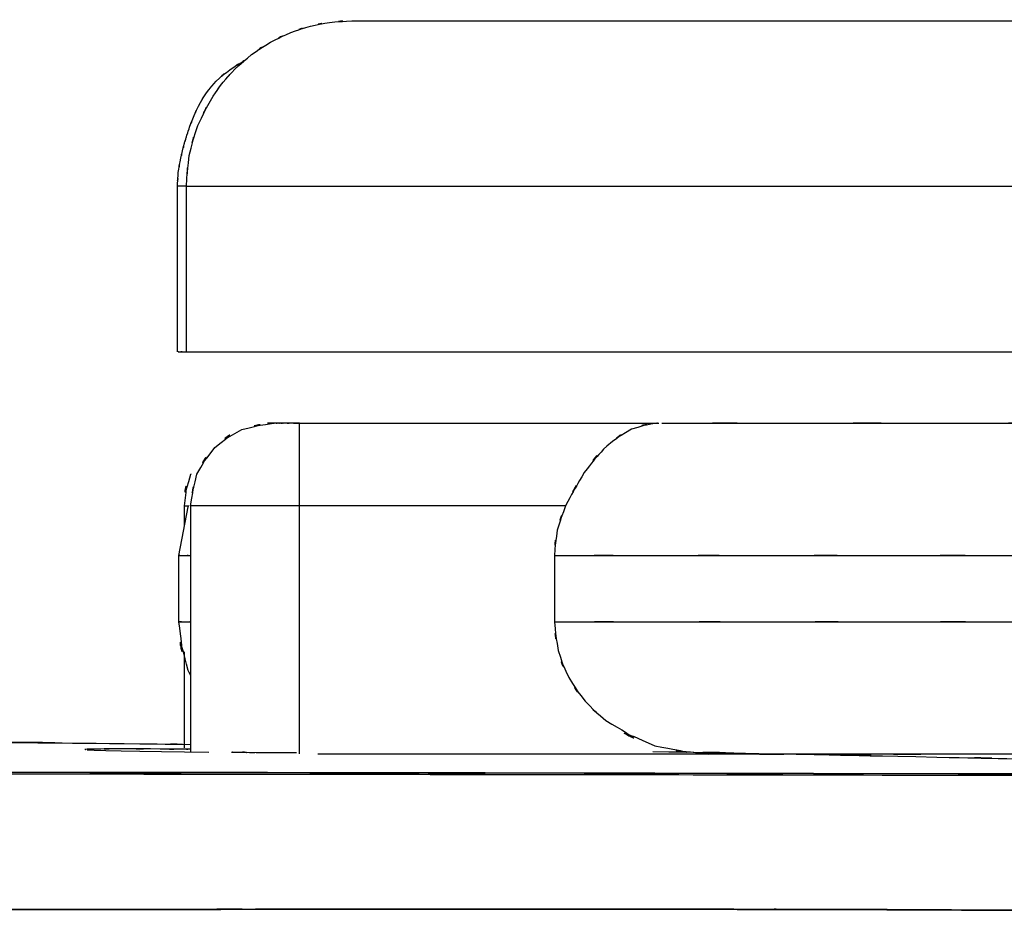
# Model space of a CAD drawing. Units: inches. Extents: x -129 to 103, y -22 to 79.
# Drawn here: x 43 to 50, y 31 to 38 of the extents above; entities that cross this region are included whole.
import ezdxf

# ---------------------------------------------------------------- set-up
doc = ezdxf.new("R2010")
doc.units = ezdxf.units.IN
doc.header["$MEASUREMENT"] = 0

# ---------------------------------------------------------------- blocks, each defined once
blk = doc.blocks.new('block 786')
at = {"color": 7, "lineweight": 25, "true_color": 0xffffff}
blk.add_lwpolyline([(44.0705, 34.0136), (44.1407, 34.3818)], dxfattribs=at)
blk = doc.blocks.new('block 790')
at = {"color": 7, "lineweight": 25, "true_color": 0xffffff}
blk.add_open_spline([(44.1593, 33.1092), (44.1311, 33.1636), (44.1683, 33.091), (44.1407, 33.1454), (44.0064, 33.6876), (44.1469, 32.9514), (44.0705, 33.5137)], degree=3, knots=[0, 0, 0, 0, 1, 1, 1, 2, 2, 2, 2], dxfattribs=at)
blk = doc.blocks.new('block 791')
at = {"color": 7, "lineweight": 25, "true_color": 0xffffff}
blk.add_lwpolyline([(44.0705, 33.5137), (44.0705, 34.0136)], dxfattribs=at)
blk = doc.blocks.new('block 794')
at = {"color": 7, "lineweight": 25, "true_color": 0xffffff}
blk.add_open_spline([(44.0594, 36.8034), (44.067, 36.9567), (44.0546, 36.7493), (44.0656, 36.9071), (44.0897, 37.0618), (44.0532, 36.8454), (44.0842, 37.0153), (44.1028, 37.0966), (44.0767, 36.9839), (44.0973, 37.0714), (44.1194, 37.1548), (44.0884, 37.039), (44.1132, 37.1293), (44.1256, 37.1731), (44.1084, 37.1141), (44.1221, 37.1589), (44.1359, 37.2041), (44.1173, 37.1441), (44.1311, 37.1889), (44.1462, 37.2354), (44.1263, 37.1744), (44.1407, 37.2192), (44.1573, 37.2668), (44.1359, 37.2051), (44.1518, 37.2502), (44.1883, 37.3498), (44.1414, 37.224), (44.1752, 37.3129), (44.2427, 37.469), (44.1559, 37.2747), (44.2186, 37.4101), (44.3089, 37.5668), (44.1897, 37.3677), (44.2785, 37.5096), (44.3888, 37.6471), (44.24, 37.4697), (44.353, 37.5985), (44.5004, 37.7301), (44.2985, 37.5589), (44.4542, 37.6843), (44.621, 37.7901), (44.3957, 37.6505), (44.5672, 37.7539)], degree=3, knots=[0, 0, 0, 0, 1, 1, 1, 2, 2, 2, 3, 3, 3, 4, 4, 4, 5, 5, 5, 6, 6, 6, 7, 7, 7, 8, 8, 8, 9, 9, 9, 10, 10, 10, 11, 11, 11, 12, 12, 12, 13, 13, 13, 14, 14, 14, 14], dxfattribs=at)
blk = doc.blocks.new('block 795')
at = {"color": 7, "lineweight": 25, "true_color": 0xffffff}
blk.add_lwpolyline([(44.0594, 35.5535), (44.0594, 36.8034)], dxfattribs=at)
blk = doc.blocks.new('block 796')
at = {"color": 7, "lineweight": 25, "true_color": 0xffffff}
blk.add_open_spline([(35.7428, 32.3637), (37.4619, 32.3644), (35.1699, 32.3637), (36.889, 32.3644), (39.3259, 32.3654), (36.0766, 32.364), (38.5135, 32.3651), (41.1862, 32.3654), (37.6226, 32.3651), (40.2953, 32.3654), (43.2044, 32.3647), (39.3259, 32.3658), (42.2349, 32.3647), (43.5999, 32.3634), (41.7802, 32.3651), (43.1444, 32.3637)], degree=3, knots=[0, 0, 0, 0, 1, 1, 1, 2, 2, 2, 3, 3, 3, 4, 4, 4, 5, 5, 5, 5], dxfattribs=at)
blk = doc.blocks.new('block 799')
at = {"color": 7, "lineweight": 25, "true_color": 0xffffff}
blk.add_open_spline([(35.5626, 32.3637), (39.0647, 32.3654), (34.3947, 32.3634), (37.8975, 32.3647), (41.5383, 32.3658), (36.6833, 32.3647), (40.3256, 32.3651), (43.892, 32.364), (39.1357, 32.3661), (42.7034, 32.364), (46.194, 32.3606), (41.5397, 32.3658), (45.0303, 32.3616), (48.4457, 32.3572), (43.892, 32.363), (47.3075, 32.3589), (50.6506, 32.3537), (46.194, 32.3606), (49.5351, 32.3551), (52.1051, 32.3499), (48.6814, 32.3575), (51.2473, 32.3513), (53.7464, 32.3448), (50.4184, 32.3537), (52.9113, 32.3468), (55.3373, 32.3406), (52.1058, 32.3489), (54.527, 32.3427), (56.8883, 32.3379), (53.7415, 32.3441), (56.1007, 32.3396), (58.4083, 32.3368), (55.3311, 32.3403), (57.6393, 32.3379), (59.6967, 32.3375), (56.953, 32.3379), (59.0111, 32.3379)], degree=3, knots=[0, 0, 0, 0, 1, 1, 1, 2, 2, 2, 3, 3, 3, 4, 4, 4, 5, 5, 5, 6, 6, 6, 7, 7, 7, 8, 8, 8, 9, 9, 9, 10, 10, 10, 11, 11, 11, 12, 12, 12, 12], dxfattribs=at)
blk = doc.blocks.new('block 801')
at = {"color": 7, "lineweight": 25, "true_color": 0xffffff}
blk.add_open_spline([(39.5133, 32.6238), (40.1396, 32.6214), (39.3052, 32.6248), (39.9308, 32.6221), (43.0355, 32.6035), (38.8959, 32.6307), (42.0006, 32.6086), (44.8566, 32.5825), (41.0491, 32.6197), (43.9051, 32.59), (44.2868, 32.5849), (43.7776, 32.5918), (44.1593, 32.5866)], degree=3, knots=[0, 0, 0, 0, 1, 1, 1, 2, 2, 2, 3, 3, 3, 4, 4, 4, 4], dxfattribs=at)
blk = doc.blocks.new('block 802')
at = {"color": 7, "lineweight": 25, "true_color": 0xffffff}
blk.add_open_spline([(47.652, 32.5335), (49.0335, 32.5077), (47.1917, 32.5425), (48.5732, 32.5163), (50.4108, 32.4788), (47.9607, 32.5294), (49.7983, 32.4908), (50.8442, 32.4688), (49.4496, 32.4984), (50.4956, 32.476)], degree=3, knots=[0, 0, 0, 0, 1, 1, 1, 2, 2, 2, 3, 3, 3, 3], dxfattribs=at)
blk = doc.blocks.new('block 917')
at = {"color": 7, "lineweight": 25, "true_color": 0xffffff}
blk.add_open_spline([(47.6864, 35.0133), (47.6788, 35.013), (47.6892, 35.0133), (47.6816, 35.0133), (47.395, 34.9603), (47.7767, 35.0519), (47.4907, 34.9675), (47.2055, 34.7946), (47.5824, 35.0467), (47.3026, 34.8411), (47.0415, 34.5541), (47.3819, 34.9565), (47.1325, 34.6402), (46.9182, 34.2695), (47.1986, 34.7722), (46.9919, 34.3887)], degree=3, knots=[0, 0, 0, 0, 1, 1, 1, 2, 2, 2, 3, 3, 3, 4, 4, 4, 5, 5, 5, 5], dxfattribs=at)
blk = doc.blocks.new('block 918')
at = {"color": 7, "lineweight": 25, "true_color": 0xffffff}
blk.add_open_spline([(46.9919, 34.3887), (46.892, 34.1166), (47.0174, 34.4811), (46.9292, 34.2061), (46.8906, 33.9188), (46.934, 34.304), (46.9078, 34.0136)], degree=3, knots=[0, 0, 0, 0, 1, 1, 1, 2, 2, 2, 2], dxfattribs=at)
blk = doc.blocks.new('block 919')
at = {"color": 7, "lineweight": 25, "true_color": 0xffffff}
blk.add_open_spline([(46.9078, 34.0136), (48.0316, 34.0136), (46.5185, 34.0136), (47.6644, 34.0136), (48.9087, 34.0136), (47.2248, 34.0136), (48.5064, 34.0136), (49.8741, 34.0136), (48.0296, 34.0136), (49.4283, 34.0136), (50.9069, 34.0136), (48.9149, 34.0136), (50.4246, 34.0136), (52.0031, 34.0136), (49.8789, 34.0136), (51.4864, 34.0136), (53.1538, 34.0136), (50.9138, 34.0136), (52.6067, 34.0136), (54.3472, 34.0136), (52.0093, 34.0136), (53.7753, 34.0136), (55.5798, 34.0136), (53.1648, 34.0136), (54.9825, 34.0136)], degree=3, knots=[0, 0, 0, 0, 1, 1, 1, 2, 2, 2, 3, 3, 3, 4, 4, 4, 5, 5, 5, 6, 6, 6, 7, 7, 7, 8, 8, 8, 8], dxfattribs=at)
blk = doc.blocks.new('block 920')
at = {"color": 7, "lineweight": 25, "true_color": 0xffffff}
blk.add_open_spline([(47.7195, 35.0137), (47.7409, 35.0137), (47.7126, 35.0137), (47.734, 35.0137), (49.1671, 35.0137), (47.1896, 35.0137), (48.722, 35.0137), (50.3874, 35.0137), (48.1364, 35.0137), (49.8479, 35.0137), (51.6972, 35.0137), (49.1947, 35.0137), (51.0991, 35.0137), (52.6033, 35.0137), (50.5796, 35.0137), (52.1106, 35.0137), (53.705, 35.0137), (51.5628, 35.0137), (53.182, 35.0137), (54.8474, 35.0137), (52.6108, 35.0137), (54.3003, 35.0137), (56.0435, 35.0137), (53.7105, 35.0137), (55.4668, 35.0137)], degree=3, knots=[0, 0, 0, 0, 1, 1, 1, 2, 2, 2, 3, 3, 3, 4, 4, 4, 5, 5, 5, 6, 6, 6, 7, 7, 7, 8, 8, 8, 8], dxfattribs=at)
blk = doc.blocks.new('block 921')
at = {"color": 7, "lineweight": 25, "true_color": 0xffffff}
blk.add_open_spline([(46.9078, 33.5137), (46.9423, 33.185), (46.8865, 33.6212), (46.9354, 33.2956), (47.045, 32.9852), (46.8837, 33.3938), (47.016, 33.0913), (47.1931, 32.8188), (46.9464, 33.1747), (47.1393, 32.9135), (47.3667, 32.6879), (47.0553, 32.9804), (47.2951, 32.7675), (47.8387, 32.4505), (47.0952, 32.8343), (47.6671, 32.5756), (48.2721, 32.466), (47.4597, 32.5897), (48.073, 32.5136)], degree=3, knots=[0, 0, 0, 0, 1, 1, 1, 2, 2, 2, 3, 3, 3, 4, 4, 4, 5, 5, 5, 6, 6, 6, 6], dxfattribs=at)
blk = doc.blocks.new('block 922')
at = {"color": 7, "lineweight": 25, "true_color": 0xffffff}
blk.add_open_spline([(46.9078, 33.5137), (48.0406, 33.5137), (46.5151, 33.5137), (47.6706, 33.5137), (48.917, 33.5137), (47.2303, 33.5137), (48.5139, 33.5137), (49.8782, 33.5137), (48.0385, 33.5137), (49.4338, 33.5137), (50.9055, 33.5137), (48.9232, 33.5137), (50.4253, 33.5137), (51.9962, 33.5137), (49.883, 33.5137), (51.4822, 33.5137), (53.1441, 33.5137), (50.911, 33.5137), (52.5984, 33.5137), (54.3396, 33.5137), (52.0011, 33.5137), (53.7677, 33.5137), (55.5833, 33.5137), (53.1531, 33.5137), (54.9825, 33.5137)], degree=3, knots=[0, 0, 0, 0, 1, 1, 1, 2, 2, 2, 3, 3, 3, 4, 4, 4, 5, 5, 5, 6, 6, 6, 7, 7, 7, 8, 8, 8, 8], dxfattribs=at)
blk = doc.blocks.new('block 923')
at = {"color": 7, "lineweight": 25, "true_color": 0xffffff}
blk.add_open_spline([(55.4668, 32.5136), (53.2744, 32.5136), (56.1834, 32.5136), (54.0123, 32.5136), (51.9205, 32.5136), (54.6827, 32.5136), (52.6308, 32.5136), (50.6678, 32.5136), (53.2578, 32.5136), (51.3362, 32.5136), (49.5144, 32.5136), (51.9136, 32.5136), (50.1366, 32.5136), (48.4726, 32.5136), (50.6547, 32.5136), (49.0459, 32.5136), (47.57, 32.5136), (49.5158, 32.5136), (48.073, 32.5136)], degree=3, knots=[0, 0, 0, 0, 1, 1, 1, 2, 2, 2, 3, 3, 3, 4, 4, 4, 5, 5, 5, 6, 6, 6, 6], dxfattribs=at)
blk = doc.blocks.new('block 924')
at = {"color": 7, "lineweight": 25, "true_color": 0xffffff}
blk.add_lwpolyline([(46.9078, 34.0136), (46.9078, 33.5137)], dxfattribs=at)
blk = doc.blocks.new('block 927')
at = {"color": 7, "lineweight": 25, "true_color": 0xffffff}
blk.add_lwpolyline([(44.9813, 34.3887), (44.9813, 35.0137)], dxfattribs=at)
blk = doc.blocks.new('block 928')
at = {"color": 7, "lineweight": 25, "true_color": 0xffffff}
blk.add_lwpolyline([(46.9919, 34.3887), (44.9813, 34.3887)], dxfattribs=at)
blk = doc.blocks.new('block 929')
at = {"color": 7, "lineweight": 25, "true_color": 0xffffff}
blk.add_lwpolyline([(44.9813, 35.0137), (47.6975, 35.0137)], dxfattribs=at)
blk = doc.blocks.new('block 930')
at = {"color": 7, "lineweight": 25, "true_color": 0xffffff}
blk.add_lwpolyline([(48.073, 32.5136), (45.1191, 32.5136)], dxfattribs=at)
blk = doc.blocks.new('block 931')
at = {"color": 7, "lineweight": 25, "true_color": 0xffffff}
blk.add_lwpolyline([(44.9813, 34.3887), (44.1593, 34.3887)], dxfattribs=at)
blk = doc.blocks.new('block 932')
at = {"color": 7, "lineweight": 25, "true_color": 0xffffff}
blk.add_lwpolyline([(44.1593, 34.3887), (44.1593, 32.5304)], dxfattribs=at)
blk = doc.blocks.new('block 933')
at = {"color": 7, "lineweight": 25, "true_color": 0xffffff}
blk.add_open_spline([(44.1593, 34.3887), (44.2186, 34.7515), (44.1235, 34.273), (44.2069, 34.6278), (44.3915, 34.9424), (44.1208, 34.5369), (44.3426, 34.8304), (44.6361, 35.0523), (44.2303, 34.7815), (44.5452, 34.9661), (44.9, 35.0495), (44.4219, 34.9544), (44.7843, 35.0137)], degree=3, knots=[0, 0, 0, 0, 1, 1, 1, 2, 2, 2, 3, 3, 3, 4, 4, 4, 4], dxfattribs=at)
blk = doc.blocks.new('block 934')
at = {"color": 7, "lineweight": 25, "true_color": 0xffffff}
blk.add_open_spline([(44.9813, 35.0137), (44.8718, 35.0137), (45.0165, 35.0137), (44.909, 35.0137), (44.8546, 35.0137), (44.9262, 35.0137), (44.8732, 35.0137), (44.8256, 35.0137), (44.8876, 35.0137), (44.8422, 35.0137), (44.8029, 35.0137), (44.8539, 35.0137), (44.8167, 35.0137), (44.787, 35.0137), (44.8242, 35.0137), (44.7981, 35.0137), (44.7739, 35.0137), (44.8015, 35.0137), (44.7843, 35.0137)], degree=3, knots=[0, 0, 0, 0, 1, 1, 1, 2, 2, 2, 3, 3, 3, 4, 4, 4, 5, 5, 5, 6, 6, 6, 6], dxfattribs=at)
blk = doc.blocks.new('block 935')
at = {"color": 7, "lineweight": 25, "true_color": 0xffffff}
blk.add_lwpolyline([(44.1139, 32.5601), (44.1139, 33.287)], dxfattribs=at)
blk = doc.blocks.new('block 936')
at = {"color": 7, "lineweight": 25, "true_color": 0xffffff}
blk.add_lwpolyline([(44.1139, 34.2392), (44.1139, 34.3887)], dxfattribs=at)
blk = doc.blocks.new('block 937')
at = {"color": 7, "lineweight": 25, "true_color": 0xffffff}
blk.add_open_spline([(44.9359, 35.0137), (44.8256, 35.0137), (44.971, 35.0137), (44.8628, 35.0137), (44.8091, 35.0137), (44.8801, 35.0137), (44.8277, 35.0137), (44.7795, 35.0137), (44.8422, 35.0137), (44.796, 35.0137), (44.7567, 35.0137), (44.8077, 35.0137), (44.7712, 35.0137), (44.7416, 35.0137), (44.7788, 35.0137), (44.7526, 35.0137), (44.7278, 35.0137), (44.7553, 35.0137), (44.7388, 35.0137)], degree=3, knots=[0, 0, 0, 0, 1, 1, 1, 2, 2, 2, 3, 3, 3, 4, 4, 4, 5, 5, 5, 6, 6, 6, 6], dxfattribs=at)
blk = doc.blocks.new('block 938')
at = {"color": 7, "lineweight": 25, "true_color": 0xffffff}
blk.add_open_spline([(44.1139, 34.3887), (44.158, 34.7584), (44.0629, 34.2802), (44.1614, 34.6278), (44.1642, 34.6326), (44.16, 34.6261), (44.1635, 34.6309)], degree=3, knots=[0, 0, 0, 0, 1, 1, 1, 2, 2, 2, 2], dxfattribs=at)
blk = doc.blocks.new('block 939')
at = {"color": 7, "lineweight": 25, "true_color": 0xffffff}
blk.add_lwpolyline([(44.9359, 35.0137), (44.9813, 35.0137)], dxfattribs=at)
blk = doc.blocks.new('block 959')
at = {"color": 7, "lineweight": 25, "true_color": 0xffffff}
blk.add_open_spline([(44.127, 36.8034), (44.1538, 37.1538), (44.1104, 36.688), (44.149, 37.0363), (44.2379, 37.3808), (44.1063, 36.926), (44.2145, 37.2633), (44.3778, 37.6016), (44.149, 37.1589), (44.3288, 37.4848), (44.4405, 37.6433), (44.2889, 37.4345), (44.4046, 37.5892), (44.5349, 37.7387), (44.3592, 37.5424), (44.4928, 37.6874), (44.6816, 37.8586), (44.4267, 37.6357), (44.6203, 37.7987), (44.8298, 37.9423), (44.5479, 37.7567), (44.7615, 37.8914), (44.9924, 38.0075), (44.6823, 37.8593), (44.9166, 37.9654), (45.1377, 38.0416), (44.8415, 37.9454), (45.0647, 38.0137), (45.279, 38.0598), (44.9924, 38.0037), (45.208, 38.0419), (45.4609, 38.0622), (45.1233, 38.0391), (45.3768, 38.0533)], degree=3, knots=[0, 0, 0, 0, 1, 1, 1, 2, 2, 2, 3, 3, 3, 4, 4, 4, 5, 5, 5, 6, 6, 6, 7, 7, 7, 8, 8, 8, 9, 9, 9, 10, 10, 10, 11, 11, 11, 11], dxfattribs=at)
blk = doc.blocks.new('block 960')
at = {"color": 7, "lineweight": 25, "true_color": 0xffffff}
blk.add_lwpolyline([(44.127, 36.8034), (54.4071, 36.8034)], dxfattribs=at)
blk = doc.blocks.new('block 961')
at = {"color": 7, "lineweight": 25, "true_color": 0xffffff}
blk.add_lwpolyline([(45.3768, 38.0533), (54.97, 38.0533)], dxfattribs=at)
blk = doc.blocks.new('block 962')
at = {"color": 7, "lineweight": 25, "true_color": 0xffffff}
blk.add_lwpolyline([(44.127, 35.5535), (44.127, 36.8034)], dxfattribs=at)
blk = doc.blocks.new('block 963')
at = {"color": 7, "lineweight": 25, "true_color": 0xffffff}
blk.add_lwpolyline([(44.127, 35.5535), (54.4071, 35.5535)], dxfattribs=at)
blk = doc.blocks.new('block 968')
at = {"color": 7, "lineweight": 25, "true_color": 0xffffff}
blk.add_open_spline([(44.0663, 35.5535), (44.0663, 35.5535), (44.0615, 35.5535), (44.0691, 35.5535), (44.1449, 35.5535), (44.0291, 35.5535), (44.127, 35.5535)], degree=3, knots=[0, 0, 0, 0, 1, 1, 1, 2, 2, 2, 2], dxfattribs=at)
blk = doc.blocks.new('block 974')
at = {"color": 7, "lineweight": 25, "true_color": 0xffffff}
blk.add_open_spline([(44.1593, 32.5497), (44.0794, 32.5508), (44.1862, 32.5497), (44.1063, 32.5504), (43.8362, 32.5525), (44.1917, 32.5501), (43.9285, 32.5518), (43.4779, 32.5532), (44.067, 32.5515), (43.6336, 32.5525)], degree=3, knots=[0, 0, 0, 0, 1, 1, 1, 2, 2, 2, 3, 3, 3, 3], dxfattribs=at)
blk = doc.blocks.new('block 975')
at = {"color": 7, "lineweight": 25, "true_color": 0xffffff}
blk.add_open_spline([(43.6336, 32.5525), (43.3201, 32.5511), (43.717, 32.5535), (43.4352, 32.5515), (43.3415, 32.5494), (43.4545, 32.5521), (43.3787, 32.5501), (43.3442, 32.5473), (43.3835, 32.5511), (43.3587, 32.548)], degree=3, knots=[0, 0, 0, 0, 1, 1, 1, 2, 2, 2, 3, 3, 3, 3], dxfattribs=at)
blk = doc.blocks.new('block 1062')
at = {"color": 7, "lineweight": 25, "true_color": 0xffffff}
blk.add_open_spline([(39.9439, 31.3319), (42.5567, 31.3391), (39.073, 31.3298), (41.6858, 31.3364), (44.3688, 31.3415), (40.7914, 31.3353), (43.4745, 31.3395)], degree=3, knots=[0, 0, 0, 0, 1, 1, 1, 2, 2, 2, 2], dxfattribs=at)
blk = doc.blocks.new('block 1063')
at = {"color": 7, "lineweight": 25, "true_color": 0xffffff}
blk.add_open_spline([(43.4745, 31.3395), (48.1818, 31.3439), (41.9056, 31.3395), (46.6129, 31.3419), (49.9278, 31.3395), (45.5077, 31.3433), (48.8226, 31.3398)], degree=3, knots=[0, 0, 0, 0, 1, 1, 1, 2, 2, 2, 2], dxfattribs=at)
blk = doc.blocks.new('block 1064')
at = {"color": 7, "lineweight": 25, "true_color": 0xffffff}
blk.add_open_spline([(48.8226, 31.3398), (50.3708, 31.3346), (48.3072, 31.3422), (49.8548, 31.336), (51.3217, 31.3274), (49.3663, 31.3395), (50.8325, 31.3302)], degree=3, knots=[0, 0, 0, 0, 1, 1, 1, 2, 2, 2, 2], dxfattribs=at)
blk = doc.blocks.new('block 1114')
at = {"color": 7, "lineweight": 25, "true_color": 0xffffff}
blk.add_lwpolyline([(44.7409, 32.3733), (43.6591, 32.3747)], dxfattribs=at)
blk = doc.blocks.new('block 1115')
at = {"color": 7, "lineweight": 25, "true_color": 0xffffff}
blk.add_lwpolyline([(43.5626, 32.3751), (40.0052, 32.3782)], dxfattribs=at)
blk = doc.blocks.new('block 1210')
at = {"color": 7, "lineweight": 25, "true_color": 0xffffff}
blk.add_open_spline([(58.8458, 31.2757), (56.0615, 31.2816), (59.7725, 31.2726), (56.9903, 31.2802), (54.2335, 31.2943), (57.9087, 31.2737), (55.1526, 31.2906), (52.4145, 31.3129), (56.0683, 31.2816), (53.3254, 31.3061), (50.5906, 31.3336), (54.2418, 31.2974), (51.5001, 31.3243), (48.7565, 31.345), (52.4179, 31.3198), (49.6694, 31.3371), (46.8879, 31.345), (50.5975, 31.3364), (47.8146, 31.3412), (45.0075, 31.3422), (48.7503, 31.3415), (45.9432, 31.3415), (40.7811, 31.3374), (47.6637, 31.3443), (42.5016, 31.3381), (37.3399, 31.3253), (44.2214, 31.3443), (39.0613, 31.3288), (33.898, 31.3074), (40.7811, 31.3367), (35.6195, 31.314)], degree=3, knots=[0, 0, 0, 0, 1, 1, 1, 2, 2, 2, 3, 3, 3, 4, 4, 4, 5, 5, 5, 6, 6, 6, 7, 7, 7, 8, 8, 8, 9, 9, 9, 10, 10, 10, 10], dxfattribs=at)
blk = doc.blocks.new('block 1213')
at = {"color": 7, "lineweight": 25, "true_color": 0xffffff}
blk.add_lwpolyline([(39.8991, 32.3785), (43.4538, 32.3751)], dxfattribs=at)
blk = doc.blocks.new('block 1214')
at = {"color": 7, "lineweight": 25, "true_color": 0xffffff}
blk.add_lwpolyline([(43.4538, 32.3751), (45.0599, 32.3727)], dxfattribs=at)
blk = doc.blocks.new('block 1215')
at = {"color": 7, "lineweight": 25, "true_color": 0xffffff}
blk.add_lwpolyline([(45.0599, 32.3727), (46.3173, 32.3709)], dxfattribs=at)
blk = doc.blocks.new('block 1216')
at = {"color": 7, "lineweight": 25, "true_color": 0xffffff}
blk.add_lwpolyline([(46.3173, 32.3709), (47.1318, 32.3696)], dxfattribs=at)
blk = doc.blocks.new('block 1217')
at = {"color": 7, "lineweight": 25, "true_color": 0xffffff}
blk.add_lwpolyline([(47.1318, 32.3696), (47.7367, 32.3689)], dxfattribs=at)
blk = doc.blocks.new('block 1218')
at = {"color": 7, "lineweight": 25, "true_color": 0xffffff}
blk.add_lwpolyline([(47.7367, 32.3689), (48.8653, 32.3671)], dxfattribs=at)
blk = doc.blocks.new('block 1219')
at = {"color": 7, "lineweight": 25, "true_color": 0xffffff}
blk.add_lwpolyline([(48.8653, 32.3671), (49.9574, 32.3654)], dxfattribs=at)
blk = doc.blocks.new('block 1220')
at = {"color": 7, "lineweight": 25, "true_color": 0xffffff}
blk.add_lwpolyline([(49.9574, 32.3654), (50.9434, 32.3637)], dxfattribs=at)
blk = doc.blocks.new('block 1303')
at = {"color": 7, "lineweight": 25, "true_color": 0xffffff}
blk.add_lwpolyline([(44.1593, 32.5497), (44.1132, 32.5504)], dxfattribs=at)
blk = doc.blocks.new('block 1304')
at = {"color": 7, "lineweight": 25, "true_color": 0xffffff}
blk.add_lwpolyline([(44.1132, 32.5504), (43.9382, 32.5515)], dxfattribs=at)
blk = doc.blocks.new('block 1305')
at = {"color": 7, "lineweight": 25, "true_color": 0xffffff}
blk.add_lwpolyline([(43.9382, 32.5515), (43.7756, 32.5525)], dxfattribs=at)
blk = doc.blocks.new('block 1306')
at = {"color": 7, "lineweight": 25, "true_color": 0xffffff}
blk.add_lwpolyline([(43.7756, 32.5525), (43.6336, 32.5525)], dxfattribs=at)
blk = doc.blocks.new('block 1307')
at = {"color": 7, "lineweight": 25, "true_color": 0xffffff}
blk.add_lwpolyline([(43.6336, 32.5525), (43.5172, 32.5521)], dxfattribs=at)
blk = doc.blocks.new('block 1308')
at = {"color": 7, "lineweight": 25, "true_color": 0xffffff}
blk.add_lwpolyline([(43.5172, 32.5521), (43.4304, 32.5515)], dxfattribs=at)
blk = doc.blocks.new('block 1309')
at = {"color": 7, "lineweight": 25, "true_color": 0xffffff}
blk.add_lwpolyline([(43.4304, 32.5515), (43.3773, 32.5501)], dxfattribs=at)
blk = doc.blocks.new('block 1310')
at = {"color": 7, "lineweight": 25, "true_color": 0xffffff}
blk.add_lwpolyline([(43.3773, 32.5459), (43.431, 32.5435)], dxfattribs=at)
blk = doc.blocks.new('block 1311')
at = {"color": 7, "lineweight": 25, "true_color": 0xffffff}
blk.add_lwpolyline([(43.431, 32.5435), (43.5172, 32.5408)], dxfattribs=at)
blk = doc.blocks.new('block 1312')
at = {"color": 7, "lineweight": 25, "true_color": 0xffffff}
blk.add_lwpolyline([(43.5172, 32.5408), (43.6343, 32.5384)], dxfattribs=at)
blk = doc.blocks.new('block 1313')
at = {"color": 7, "lineweight": 25, "true_color": 0xffffff}
blk.add_lwpolyline([(43.6343, 32.5384), (43.7756, 32.5356)], dxfattribs=at)
blk = doc.blocks.new('block 1314')
at = {"color": 7, "lineweight": 25, "true_color": 0xffffff}
blk.add_lwpolyline([(43.7756, 32.5356), (43.9382, 32.5332)], dxfattribs=at)
blk = doc.blocks.new('block 1315')
at = {"color": 7, "lineweight": 25, "true_color": 0xffffff}
blk.add_lwpolyline([(43.9382, 32.5332), (44.1139, 32.5308)], dxfattribs=at)
blk = doc.blocks.new('block 1316')
at = {"color": 7, "lineweight": 25, "true_color": 0xffffff}
blk.add_lwpolyline([(44.1139, 32.5308), (44.2965, 32.5291)], dxfattribs=at)
blk = doc.blocks.new('block 1317')
at = {"color": 7, "lineweight": 25, "true_color": 0xffffff}
blk.add_lwpolyline([(44.4797, 32.5273), (44.6554, 32.5263)], dxfattribs=at)
blk = doc.blocks.new('block 1318')
at = {"color": 7, "lineweight": 25, "true_color": 0xffffff}
blk.add_lwpolyline([(44.6554, 32.5263), (44.8174, 32.5256)], dxfattribs=at)
blk = doc.blocks.new('block 1319')
at = {"color": 7, "lineweight": 25, "true_color": 0xffffff}
blk.add_lwpolyline([(44.8174, 32.5256), (44.9593, 32.5253)], dxfattribs=at)
blk = doc.blocks.new('block 1328')
at = {"color": 7, "lineweight": 25, "true_color": 0xffffff}
blk.add_lwpolyline([(50.457, 32.3644), (49.9574, 32.3654)], dxfattribs=at)
blk = doc.blocks.new('block 1329')
at = {"color": 7, "lineweight": 25, "true_color": 0xffffff}
blk.add_lwpolyline([(49.9574, 32.3654), (48.8653, 32.3671)], dxfattribs=at)
blk = doc.blocks.new('block 1330')
at = {"color": 7, "lineweight": 25, "true_color": 0xffffff}
blk.add_lwpolyline([(48.8653, 32.3671), (47.6664, 32.3689)], dxfattribs=at)
blk = doc.blocks.new('block 1331')
at = {"color": 7, "lineweight": 25, "true_color": 0xffffff}
blk.add_lwpolyline([(47.6664, 32.3689), (46.3856, 32.3709)], dxfattribs=at)
blk = doc.blocks.new('block 1332')
at = {"color": 7, "lineweight": 25, "true_color": 0xffffff}
blk.add_lwpolyline([(46.3856, 32.3709), (44.9896, 32.373)], dxfattribs=at)
blk = doc.blocks.new('block 1333')
at = {"color": 7, "lineweight": 25, "true_color": 0xffffff}
blk.add_lwpolyline([(44.9896, 32.373), (44.2393, 32.374)], dxfattribs=at)
blk = doc.blocks.new('block 1334')
at = {"color": 7, "lineweight": 25, "true_color": 0xffffff}
blk.add_lwpolyline([(44.2393, 32.374), (43.4538, 32.3751)], dxfattribs=at)
blk = doc.blocks.new('block 1335')
at = {"color": 7, "lineweight": 25, "true_color": 0xffffff}
blk.add_lwpolyline([(43.4538, 32.3751), (41.7643, 32.3771)], dxfattribs=at)
blk = doc.blocks.new('block 1350')
at = {"color": 7, "lineweight": 25, "true_color": 0xffffff}
blk.add_lwpolyline([(43.3973, 32.3751), (43.5192, 32.3751)], dxfattribs=at)
blk = doc.blocks.new('block 1351')
at = {"color": 7, "lineweight": 25, "true_color": 0xffffff}
blk.add_lwpolyline([(43.9327, 32.3744), (44.3605, 32.3737)], dxfattribs=at)
blk = doc.blocks.new('block 1352')
at = {"color": 7, "lineweight": 25, "true_color": 0xffffff}
blk.add_lwpolyline([(45.1639, 32.3727), (46.542, 32.3706)], dxfattribs=at)
blk = doc.blocks.new('block 1353')
at = {"color": 7, "lineweight": 25, "true_color": 0xffffff}
blk.add_lwpolyline([(46.542, 32.3706), (47.2055, 32.3696)], dxfattribs=at)
blk = doc.blocks.new('block 1354')
at = {"color": 7, "lineweight": 25, "true_color": 0xffffff}
blk.add_lwpolyline([(47.4342, 32.3692), (47.8339, 32.3685)], dxfattribs=at)
blk = doc.blocks.new('block 1355')
at = {"color": 7, "lineweight": 25, "true_color": 0xffffff}
blk.add_lwpolyline([(47.8339, 32.3685), (48.9211, 32.3668)], dxfattribs=at)
blk = doc.blocks.new('block 1566')
at = {"color": 7, "lineweight": 25, "true_color": 0xffffff}
blk.add_open_spline([(44.4673, 32.5273), (44.4942, 32.5273), (44.4584, 32.5277), (44.4852, 32.5273), (44.7243, 32.5256), (44.4081, 32.5277), (44.643, 32.5263)], degree=3, knots=[0, 0, 0, 0, 1, 1, 1, 2, 2, 2, 2], dxfattribs=at)
blk = doc.blocks.new('block 1860')
at = {"color": 7, "lineweight": 25, "true_color": 0xffffff}
blk.add_open_spline([(44.0711, 34.0136), (44.0698, 34.0136), (44.0711, 34.0136), (44.0705, 34.0136), (44.1035, 34.0136), (44.016, 34.0136), (44.1139, 34.0136), (44.1807, 34.0136), (44.0897, 34.0136), (44.1593, 34.0136)], degree=3, knots=[0, 0, 0, 0, 1, 1, 1, 2, 2, 2, 3, 3, 3, 3], dxfattribs=at)
blk = doc.blocks.new('block 1863')
at = {"color": 7, "lineweight": 25, "true_color": 0xffffff}
blk.add_lwpolyline([(44.9813, 32.5153), (44.9813, 34.3887)], dxfattribs=at)
blk = doc.blocks.new('block 1864')
at = {"color": 7, "lineweight": 25, "true_color": 0xffffff}
blk.add_open_spline([(44.0711, 33.5137), (44.1414, 33.5137), (43.983, 33.5137), (44.1504, 33.5137), (44.1635, 33.5137), (44.1462, 33.5137), (44.1593, 33.5137)], degree=3, knots=[0, 0, 0, 0, 1, 1, 1, 2, 2, 2, 2], dxfattribs=at)
blk = doc.blocks.new('block 1865')
at = {"color": 7, "lineweight": 25, "true_color": 0xffffff}
blk.add_lwpolyline([(44.1139, 34.3887), (44.1462, 34.3887)], dxfattribs=at)
blk = doc.blocks.new('block 1867')
at = {"color": 7, "lineweight": 25, "true_color": 0xffffff}
blk.add_lwpolyline([(44.127, 36.8034), (44.0594, 36.8034)], dxfattribs=at)

msp = doc.modelspace()

# ---------------------------------------------------------------- block references
for name in ['block 959', 'block 961', 'block 794', 'block 795', 'block 1867', 'block 960', 'block 962', 'block 968', 'block 963', 'block 933', 'block 917', 'block 937', 'block 934', 'block 939', 'block 927', 'block 929', 'block 920', 'block 938', 'block 918', 'block 786', 'block 936', 'block 1865', 'block 931', 'block 932', 'block 928', 'block 1863', 'block 1860', 'block 791', 'block 919', 'block 924', 'block 790', 'block 921', 'block 1864', 'block 922', 'block 935', 'block 801', 'block 975', 'block 1309', 'block 1310', 'block 1308', 'block 1311', 'block 974', 'block 1307', 'block 1312', 'block 1306', 'block 1313', 'block 1305', 'block 1314', 'block 1304', 'block 1315', 'block 1303', 'block 1316', 'block 1566', 'block 1317', 'block 1318', 'block 1319', 'block 930', 'block 802', 'block 923', 'block 799', 'block 796', 'block 1213', 'block 1115', 'block 1335', 'block 1350', 'block 1214', 'block 1334', 'block 1114', 'block 1351', 'block 1333', 'block 1332', 'block 1215', 'block 1352', 'block 1216', 'block 1331', 'block 1353', 'block 1217', 'block 1354', 'block 1330', 'block 1218', 'block 1355', 'block 1219', 'block 1329', 'block 1220', 'block 1328', 'block 1210', 'block 1062', 'block 1063', 'block 1064']:
    msp.add_blockref(name, (0, 0))

doc.saveas('drawing.dxf')
